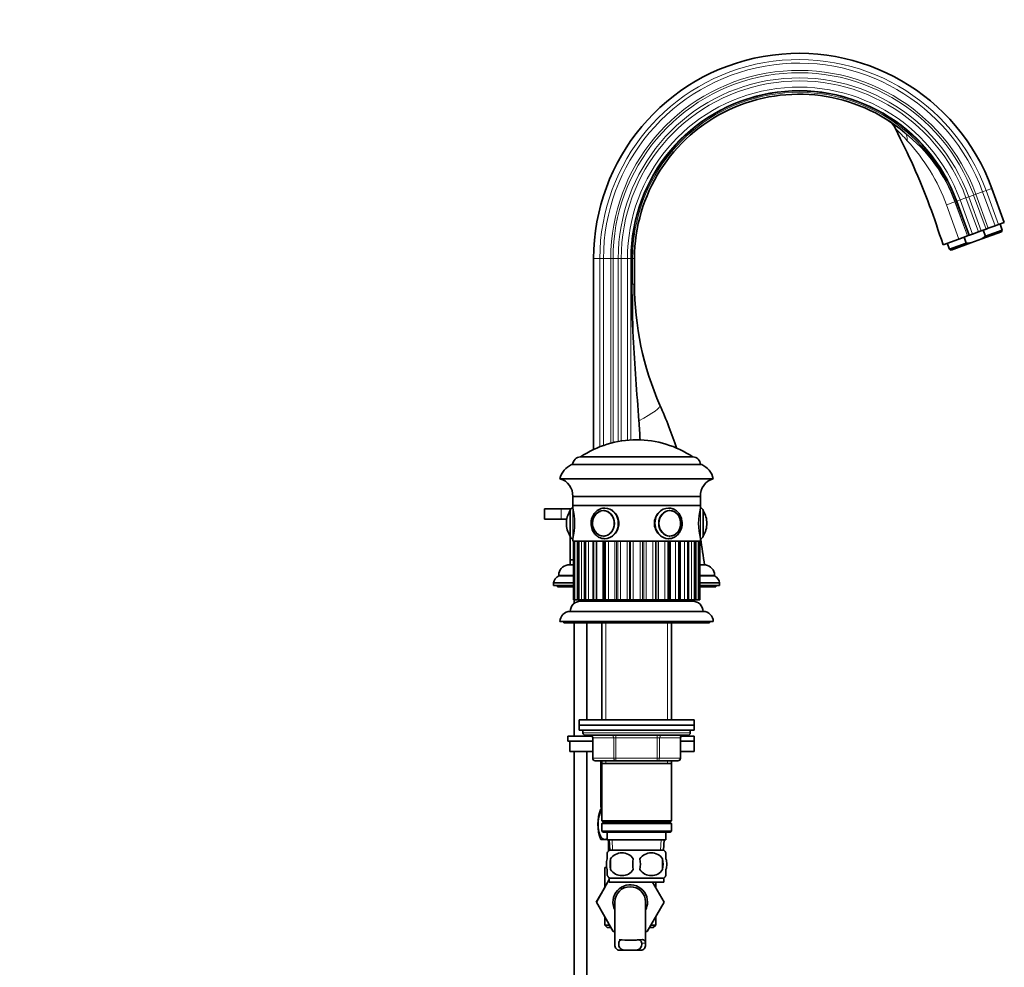
# Model space of a CAD drawing. Units: millimetres. Extents: x 0 to 1639, y 0 to 2368.
# Drawn here: x 1201 to 1587, y 1345 to 1716 of the extents above; entities that cross this region are included whole.
import ezdxf
from ezdxf import colors
from ezdxf.entities.mleader import LeaderData, LeaderLine
from ezdxf.math import Vec2, Vec3

# ---------------------------------------------------------------- set-up
doc = ezdxf.new("R2010")
doc.units = ezdxf.units.MM
doc.layers.add('DV3_Défaut', color=7, linetype='Continuous')
doc.layers.add('Défaut', color=7, linetype='Continuous')

# ---------------------------------------------------------------- blocks, each defined once
blk = doc.blocks.new('_DOT')
at = {"color": 0}
blk.add_line((0, 0), (-1, 0), dxfattribs=at)
at = {"color": 0, "const_width": 0.333}
blk.add_lwpolyline([(-0.1665, 0, 1), (0.1665, 0, 1)], format="xyb", close=True, dxfattribs=at)
blk = doc.blocks.new('SE2')
at = {"layer": 'DV3_Défaut', "color": 7, "linetype": 'Continuous', "lineweight": 18}
for p, q in [((1579.67, 1649), (1581.95, 1649.83)), ((1569.51, 1645.3), (1571.8, 1646.14)), ((1571.8, 1646.14), (1572.91, 1646.54)), ((1571.8, 1646.14), (1576.67, 1632.77)), ((1572.91, 1646.54), (1574.82, 1647.23)), ((1572.91, 1646.54), (1577.78, 1633.17)), ((1574.82, 1647.23), (1575.68, 1647.55)), ((1574.82, 1647.23), (1579.68, 1633.86)), ((1575.68, 1647.55), (1578.33, 1648.51)), ((1575.68, 1647.55), (1580.55, 1634.18)), ((1578.33, 1648.51), (1579.67, 1649)), ((1578.33, 1648.51), (1583.19, 1635.14)), ((1579.67, 1649), (1584.53, 1635.63)), ((1569.01, 1629.98), (1564.2, 1643.39)), ((1567.6, 1644.61), (1567.5, 1644.57)), ((1567.5, 1644.57), (1572.4, 1631.21)), ((1567.6, 1644.61), (1568.15, 1644.81)), ((1572.47, 1631.24), (1567.6, 1644.61)), ((1568.15, 1644.81), (1568.31, 1644.86)), ((1568.31, 1644.86), (1569.51, 1645.3)), ((1568.31, 1644.86), (1573.18, 1631.49)), ((1569.51, 1645.3), (1574.38, 1631.93)), ((1428.49, 1622.34), (1426.06, 1622.34)), ((1428.49, 1548.62), (1428.49, 1622.34)), ((1429.92, 1622.34), (1428.49, 1622.34)), ((1429.92, 1549.15), (1429.92, 1622.34)), ((1432.73, 1622.34), (1429.92, 1622.34)), ((1432.73, 1550.01), (1432.73, 1622.34)), ((1433.65, 1622.34), (1432.73, 1622.34)), ((1433.65, 1550.25), (1433.65, 1622.34)), ((1435.68, 1622.34), (1433.65, 1622.34)), ((1435.68, 1550.68), (1435.68, 1622.34)), ((1436.86, 1622.34), (1435.68, 1622.34)), ((1436.86, 1550.88), (1436.86, 1622.34)), ((1439.3, 1622.34), (1436.86, 1622.34)), ((1439.3, 1551.18), (1439.3, 1622.34)), ((1440.58, 1622.34), (1439.3, 1622.34)), ((1440.75, 1622.34), (1440.58, 1622.34)), ((1440.58, 1551.27), (1440.58, 1622.34)), ((1441.33, 1622.34), (1440.75, 1622.34)), ((1441.33, 1622.34), (1442.06, 1622.34)), ((1441.33, 1622.34), (1441.33, 1612.34)), ((1441.33, 1612.34), (1440.75, 1612.34)), ((1441.33, 1612.34), (1442.06, 1612.34)), ((1413.38, 1524.34), (1413.38, 1520.34)), ((1416.78, 1513.8), (1416.78, 1523.48)), ((1417.88, 1512.64), (1417.88, 1524.64)), ((1467.88, 1524.64), (1467.88, 1512.64)), ((1468.98, 1523.48), (1468.98, 1513.8)), ((1418.13, 1488.64), (1418.13, 1511.64)), ((1418.62, 1511.64), (1418.62, 1488.64)), ((1418.72, 1488.64), (1418.72, 1511.64)), ((1419.56, 1511.64), (1419.56, 1488.64)), ((1420.17, 1511.64), (1420.17, 1488.64)), ((1420.37, 1488.64), (1420.37, 1511.64)), ((1421.35, 1511.64), (1421.35, 1488.64)), ((1422.71, 1511.64), (1422.71, 1488.64)), ((1423.01, 1488.64), (1423.01, 1511.64)), ((1424.08, 1511.64), (1424.08, 1488.64)), ((1426.13, 1511.64), (1426.13, 1488.64)), ((1430.29, 1511.64), (1430.29, 1488.64)), ((1430.72, 1488.64), (1430.72, 1511.64)), ((1431.85, 1511.64), (1431.85, 1488.64)), ((1434.31, 1488.64), (1434.31, 1511.64)), ((1434.99, 1511.64), (1434.99, 1488.64)), ((1435.47, 1488.64), (1435.47, 1511.64)), ((1436.56, 1511.64), (1436.56, 1488.64)), ((1439.19, 1488.64), (1439.19, 1511.64)), ((1440.04, 1511.64), (1440.04, 1488.64)), ((1440.54, 1488.64), (1440.54, 1511.64)), ((1441.54, 1511.64), (1441.54, 1488.64)), ((1444.23, 1488.64), (1444.23, 1511.64)), ((1445.22, 1511.64), (1445.22, 1488.64)), ((1445.72, 1488.64), (1445.72, 1511.64)), ((1446.57, 1511.64), (1446.57, 1488.64)), ((1449.2, 1488.64), (1449.2, 1511.64)), ((1450.29, 1511.64), (1450.29, 1488.64)), ((1450.77, 1488.64), (1450.77, 1511.64)), ((1451.45, 1511.64), (1451.45, 1488.64)), ((1453.91, 1488.64), (1453.91, 1511.64)), ((1455.04, 1511.64), (1455.04, 1488.64)), ((1455.47, 1488.64), (1455.47, 1511.64)), ((1458.13, 1488.64), (1458.13, 1511.64)), ((1459.25, 1511.64), (1459.25, 1488.64)), ((1459.63, 1488.64), (1459.63, 1511.64)), ((1461.68, 1488.64), (1461.68, 1511.64)), ((1462.75, 1511.64), (1462.75, 1488.64)), ((1463.05, 1488.64), (1463.05, 1511.64)), ((1464.41, 1488.64), (1464.41, 1511.64)), ((1465.39, 1511.64), (1465.39, 1488.64)), ((1465.59, 1488.64), (1465.59, 1511.64)), ((1466.2, 1488.64), (1466.2, 1511.64)), ((1467.04, 1511.64), (1467.04, 1488.64)), ((1467.14, 1488.64), (1467.14, 1511.64)), ((1467.63, 1511.64), (1467.63, 1488.64)), ((1412.38, 1498.37), (1418.13, 1498.37)), ((1467.63, 1498.37), (1473.38, 1498.37)), ((1431.11, 1488.14), (1431.11, 1488.64)), ((1430.82, 1479.64), (1430.82, 1441.64)), ((1454.94, 1479.64), (1454.94, 1441.64)), ((1463.88, 1436.64), (1421.88, 1436.64)), ((1425.85, 1434.64), (1425.71, 1434.64)), ((1433.93, 1434.64), (1425.85, 1434.64)), ((1425.85, 1434.64), (1425.85, 1426.64)), ((1433.93, 1434.64), (1434.8, 1434.64)), ((1433.93, 1426.64), (1433.93, 1434.64)), ((1434.8, 1435.64), (1434.8, 1434.64)), ((1434.8, 1434.64), (1434.8, 1426.64)), ((1450.96, 1434.64), (1434.8, 1434.64)), ((1450.96, 1435.64), (1450.96, 1434.64)), ((1450.96, 1434.64), (1451.83, 1434.64)), ((1450.96, 1426.64), (1450.96, 1434.64)), ((1451.83, 1434.64), (1451.83, 1426.64)), ((1459.91, 1434.64), (1451.83, 1434.64)), ((1459.91, 1434.64), (1460.05, 1434.64)), ((1459.91, 1426.64), (1459.91, 1434.64)), ((1425.85, 1426.64), (1425.71, 1426.64)), ((1425.85, 1426.64), (1433.93, 1426.64)), ((1433.93, 1426.64), (1434.8, 1426.64)), ((1434.8, 1426.64), (1450.96, 1426.64)), ((1434.8, 1426.64), (1434.8, 1425.64)), ((1450.96, 1426.64), (1451.83, 1426.64)), ((1450.96, 1425.64), (1450.96, 1426.64)), ((1451.83, 1426.64), (1459.91, 1426.64)), ((1459.91, 1426.64), (1460.05, 1426.64)), ((1430.82, 1425.64), (1430.82, 1424.64)), ((1454.94, 1425.64), (1454.94, 1424.64)), ((1433.5, 1390.69), (1433.32, 1394.64)), ((1452.27, 1390.69), (1452.44, 1394.64)), ((1445.15, 1355.63), (1443.03, 1355.63)), ((1446.37, 1354.17), (1444.86, 1354.17))]:
    blk.add_line(p, q, dxfattribs=at)
at = {"layer": 'DV3_Défaut', "color": 7, "linetype": 'Continuous', "lineweight": 35}
for p, q in [((1586.81, 1636.46), (1581.95, 1649.83)), ((1568.15, 1644.81), (1573.02, 1631.44)), ((1580.55, 1634.18), (1583.19, 1635.14)), ((1583.19, 1635.14), (1584.53, 1635.63)), ((1584.53, 1635.63), (1586.81, 1636.46)), ((1586.03, 1633.51), (1585.18, 1635.86)), ((1569.01, 1629.98), (1572.4, 1631.21)), ((1571.94, 1628.39), (1571.09, 1630.73)), ((1572.47, 1631.24), (1572.4, 1631.21)), ((1573.02, 1631.44), (1572.47, 1631.24)), ((1573.02, 1631.44), (1573.18, 1631.49)), ((1573.18, 1631.49), (1574.38, 1631.93)), ((1574.38, 1631.93), (1576.67, 1632.77)), ((1576.67, 1632.77), (1577.78, 1633.17)), ((1577.78, 1633.17), (1579.68, 1633.86)), ((1578, 1630.06), (1585.73, 1632.87)), ((1578, 1630.06), (1579.45, 1631.12)), ((1578.59, 1633.47), (1579.45, 1631.12)), ((1579.45, 1631.12), (1586.03, 1633.51)), ((1579.68, 1633.86), (1580.55, 1634.18)), ((1585.73, 1632.87), (1586.03, 1633.51)), ((1562.87, 1627.74), (1569.01, 1629.98)), ((1564.5, 1628.34), (1565.36, 1625.99)), ((1571.94, 1628.39), (1565.36, 1625.99)), ((1573.72, 1628.5), (1566, 1625.69)), ((1578, 1630.06), (1573.72, 1628.5)), ((1565.36, 1625.99), (1566, 1625.69)), ((1426.06, 1622.34), (1426.06, 1547.58)), ((1440.75, 1612.34), (1440.75, 1622.34)), ((1442.06, 1622.34), (1442.06, 1612.34)), ((1420.88, 1544.64), (1464.88, 1544.64)), ((1420.88, 1544.64), (1464.88, 1544.64)), ((1417.38, 1541.64), (1468.38, 1541.64)), ((1412.88, 1536.14), (1472.88, 1536.14)), ((1417.88, 1529.14), (1467.88, 1529.14)), ((1417.88, 1529.14), (1417.88, 1525.64)), ((1467.88, 1525.64), (1467.88, 1529.14)), ((1413.38, 1524.34), (1406.88, 1524.34)), ((1406.88, 1524.34), (1406.88, 1520.34)), ((1417.17, 1524.34), (1413.38, 1524.34)), ((1416.88, 1513.64), (1416.88, 1523.64)), ((1417.88, 1525.64), (1467.88, 1525.64)), ((1467.88, 1525.64), (1417.88, 1525.64)), ((1417.88, 1525.64), (1417.88, 1524.64)), ((1430.12, 1523.63), (1429.97, 1523.63)), ((1455.79, 1523.63), (1455.65, 1523.63)), ((1467.88, 1524.64), (1467.88, 1525.64)), ((1468.88, 1523.64), (1468.88, 1513.64)), ((1413.38, 1520.34), (1406.88, 1520.34)), ((1413.38, 1520.34), (1415.54, 1520.34)), ((1415.38, 1518.64), (1415.38, 1518.64)), ((1470.38, 1518.64), (1470.38, 1518.64)), ((1416.88, 1513.64), (1416.88, 1504.34)), ((1417.88, 1512.64), (1417.88, 1511.64)), ((1467.88, 1511.64), (1417.88, 1511.64)), ((1418.13, 1511.64), (1418.13, 1488.64)), ((1418.6, 1511.64), (1418.6, 1488.64)), ((1420.09, 1511.64), (1420.09, 1488.64)), ((1422.53, 1511.64), (1422.53, 1488.64)), ((1425.81, 1511.64), (1425.81, 1488.64)), ((1427.15, 1511.64), (1427.15, 1488.64)), ((1429.8, 1511.64), (1429.8, 1488.64)), ((1429.97, 1513.65), (1430.12, 1513.65)), ((1455.65, 1513.65), (1455.79, 1513.65)), ((1455.96, 1488.64), (1455.96, 1511.64)), ((1459.95, 1488.64), (1459.95, 1511.64)), ((1463.24, 1488.64), (1463.24, 1511.64)), ((1465.67, 1488.64), (1465.67, 1511.64)), ((1467.16, 1488.64), (1467.16, 1511.64)), ((1467.63, 1488.64), (1467.63, 1511.64)), ((1467.88, 1511.64), (1467.88, 1512.64)), ((1416.88, 1504.34), (1418.13, 1504.34)), ((1416.88, 1504.34), (1416.88, 1502.34)), ((1415.89, 1502.34), (1418.13, 1502.34)), ((1467.63, 1502.34), (1469.87, 1502.34)), ((1412.38, 1498.37), (1412.38, 1498.04)), ((1412.38, 1498.04), (1418.13, 1498.04)), ((1467.63, 1498.04), (1473.38, 1498.04)), ((1473.38, 1498.04), (1473.38, 1498.37)), ((1410.38, 1495.34), (1418.13, 1495.34)), ((1410.38, 1495.34), (1410.38, 1494.34)), ((1410.38, 1494.34), (1418.13, 1494.34)), ((1411.88, 1494.34), (1411.88, 1493.84)), ((1411.88, 1493.84), (1418.13, 1493.84)), ((1467.63, 1495.34), (1475.38, 1495.34)), ((1467.63, 1494.34), (1475.38, 1494.34)), ((1467.63, 1493.84), (1473.88, 1493.84)), ((1473.88, 1493.84), (1473.88, 1494.34)), ((1475.38, 1494.34), (1475.38, 1495.34)), ((1418.13, 1488.64), (1418.13, 1488.64)), ((1418.6, 1488.64), (1418.13, 1488.64)), ((1418.38, 1488.64), (1418.38, 1487.5)), ((1418.6, 1488.64), (1418.62, 1488.64)), ((1418.72, 1488.64), (1418.62, 1488.64)), ((1419.56, 1488.64), (1418.72, 1488.64)), ((1419.56, 1488.64), (1420.09, 1488.64)), ((1420.09, 1488.64), (1420.17, 1488.64)), ((1420.37, 1488.64), (1420.17, 1488.64)), ((1421.35, 1488.64), (1420.37, 1488.64)), ((1420.88, 1488.14), (1464.88, 1488.14)), ((1421.35, 1488.64), (1422.53, 1488.64)), ((1422.71, 1488.64), (1422.53, 1488.64)), ((1423.01, 1488.64), (1422.71, 1488.64)), ((1424.08, 1488.64), (1423.01, 1488.64)), ((1423.38, 1488.14), (1423.38, 1488.64)), ((1424.08, 1488.64), (1425.81, 1488.64)), ((1426.13, 1488.64), (1425.81, 1488.64)), ((1427.15, 1488.64), (1426.13, 1488.64)), ((1427.15, 1488.64), (1429.8, 1488.64)), ((1429.53, 1488.64), (1429.53, 1488.14)), ((1430.29, 1488.64), (1429.8, 1488.64)), ((1430.72, 1488.64), (1430.29, 1488.64)), ((1431.85, 1488.64), (1430.72, 1488.64)), ((1430.88, 1488.64), (1430.88, 1488.14)), ((1431.85, 1488.64), (1434.31, 1488.64)), ((1434.99, 1488.64), (1434.31, 1488.64)), ((1435.47, 1488.64), (1434.99, 1488.64)), ((1436.56, 1488.64), (1435.47, 1488.64)), ((1436.56, 1488.64), (1439.19, 1488.64)), ((1440.04, 1488.64), (1439.19, 1488.64)), ((1440.54, 1488.64), (1440.04, 1488.64)), ((1441.54, 1488.64), (1440.54, 1488.64)), ((1441.54, 1488.64), (1444.23, 1488.64)), ((1445.22, 1488.64), (1444.23, 1488.64)), ((1445.72, 1488.64), (1445.22, 1488.64)), ((1446.57, 1488.64), (1445.72, 1488.64)), ((1446.57, 1488.64), (1449.2, 1488.64)), ((1450.29, 1488.64), (1449.2, 1488.64)), ((1450.77, 1488.64), (1450.29, 1488.64)), ((1451.45, 1488.64), (1450.77, 1488.64)), ((1451.45, 1488.64), (1453.91, 1488.64)), ((1455.04, 1488.64), (1453.91, 1488.64)), ((1454.88, 1488.14), (1454.88, 1488.64)), ((1455.47, 1488.64), (1455.04, 1488.64)), ((1455.96, 1488.64), (1455.47, 1488.64)), ((1455.96, 1488.64), (1458.13, 1488.64)), ((1459.25, 1488.64), (1458.13, 1488.64)), ((1459.63, 1488.64), (1459.25, 1488.64)), ((1459.95, 1488.64), (1459.63, 1488.64)), ((1459.95, 1488.64), (1461.68, 1488.64)), ((1462.75, 1488.64), (1461.68, 1488.64)), ((1463.05, 1488.64), (1462.75, 1488.64)), ((1463.24, 1488.64), (1463.05, 1488.64)), ((1463.24, 1488.64), (1464.41, 1488.64)), ((1465.39, 1488.64), (1464.41, 1488.64)), ((1465.59, 1488.64), (1465.39, 1488.64)), ((1465.59, 1488.64), (1465.67, 1488.64)), ((1465.67, 1488.64), (1466.2, 1488.64)), ((1467.04, 1488.64), (1466.2, 1488.64)), ((1467.14, 1488.64), (1467.04, 1488.64)), ((1467.14, 1488.64), (1467.16, 1488.64)), ((1467.63, 1488.64), (1467.16, 1488.64)), ((1467.63, 1488.64), (1467.63, 1488.64)), ((1416.88, 1484.14), (1468.88, 1484.14)), ((1418.7, 1487.5), (1418.38, 1487.5)), ((1418.56, 1487.4), (1418.38, 1487.4)), ((1418.38, 1487.4), (1418.38, 1487.26)), ((1418.43, 1487.5), (1418.43, 1487.4)), ((1412.88, 1480.14), (1472.88, 1480.14)), ((1414.38, 1480.14), (1414.38, 1479.64)), ((1471.38, 1479.64), (1471.38, 1480.14)), ((1414.38, 1479.64), (1471.38, 1479.64)), ((1418.38, 1479.64), (1418.38, 1435.29)), ((1423.38, 1441.64), (1423.38, 1479.64)), ((1429.28, 1479.64), (1429.28, 1441.64)), ((1456.48, 1441.64), (1456.48, 1479.64)), ((1420.38, 1441.64), (1465.38, 1441.64)), ((1420.38, 1441.64), (1420.38, 1439.64)), ((1465.38, 1439.64), (1465.38, 1441.64)), ((1420.38, 1439.64), (1465.38, 1439.64)), ((1420.38, 1439.64), (1465.38, 1439.64)), ((1420.38, 1439.64), (1420.38, 1437.64)), ((1465.38, 1437.64), (1465.38, 1439.64)), ((1415.89, 1435.29), (1425.47, 1435.29)), ((1415.89, 1435.29), (1415.89, 1433.29)), ((1420.38, 1437.64), (1465.38, 1437.64)), ((1421.88, 1437.64), (1421.88, 1436.64)), ((1422.88, 1435.64), (1462.88, 1435.64)), ((1423.38, 1435.29), (1423.38, 1435.64)), ((1425.71, 1434.64), (1425.71, 1426.64)), ((1460.05, 1426.64), (1460.05, 1434.64)), ((1460.29, 1435.29), (1465.38, 1435.29)), ((1463.88, 1436.64), (1463.88, 1437.64)), ((1465.38, 1433.29), (1465.38, 1435.29)), ((1415.89, 1433.29), (1425.71, 1433.29)), ((1416.7, 1433.29), (1425.71, 1433.29)), ((1416.7, 1433.29), (1416.7, 1429.29)), ((1460.05, 1433.29), (1465.38, 1433.29)), ((1460.05, 1433.29), (1465.38, 1433.29)), ((1465.38, 1429.29), (1465.38, 1433.29)), ((1416.7, 1429.29), (1425.71, 1429.29)), ((1418.38, 1429.29), (1418.38, 1213.34)), ((1423.38, 1213.34), (1423.38, 1429.29)), ((1460.05, 1429.29), (1465.38, 1429.29)), ((1434.8, 1425.64), (1426.71, 1425.64)), ((1428.88, 1425.64), (1428.88, 1409)), ((1429.02, 1425.64), (1429.02, 1409)), ((1429.28, 1425.64), (1429.28, 1424.64)), ((1429.28, 1424.64), (1429.28, 1402.14)), ((1429.28, 1424.64), (1456.48, 1424.64)), ((1450.96, 1425.64), (1434.8, 1425.64)), ((1459.05, 1425.64), (1450.96, 1425.64)), ((1456.48, 1424.64), (1456.48, 1425.64)), ((1456.48, 1402.14), (1456.48, 1424.64)), ((1429.02, 1409), (1428.88, 1409)), ((1428.88, 1409), (1428.88, 1407.3)), ((1428.89, 1407.29), (1429.28, 1407.29)), ((1429.28, 1406.79), (1428.88, 1406.79)), ((1456.48, 1402.14), (1429.28, 1402.14)), ((1429.28, 1402.14), (1429.78, 1401.64)), ((1429.78, 1401.64), (1429.28, 1401.14)), ((1429.28, 1401.14), (1456.48, 1401.14)), ((1429.28, 1401.14), (1429.28, 1398.14)), ((1429.78, 1401.64), (1455.98, 1401.64)), ((1455.98, 1401.64), (1456.48, 1402.14)), ((1456.48, 1401.14), (1455.98, 1401.64)), ((1456.48, 1398.14), (1456.48, 1401.14)), ((1456.48, 1398.14), (1429.28, 1398.14)), ((1429.28, 1398.14), (1429.78, 1397.64)), ((1429.78, 1397.64), (1455.98, 1397.64)), ((1431.38, 1397.64), (1431.38, 1394.64)), ((1454.38, 1394.64), (1454.38, 1397.64)), ((1455.98, 1397.64), (1456.48, 1398.14)), ((1430.42, 1394.79), (1428.88, 1394.79)), ((1431.38, 1394.79), (1430.42, 1394.79)), ((1431.38, 1394.64), (1454.38, 1394.64)), ((1431.88, 1394.64), (1431.88, 1390.3)), ((1432.16, 1394.64), (1432.34, 1390.64)), ((1453.42, 1390.64), (1453.6, 1394.64)), ((1431.38, 1387.26), (1431.38, 1389.64)), ((1453.58, 1390.64), (1432.18, 1390.64)), ((1454.38, 1387.26), (1454.38, 1389.64)), ((1430.38, 1383.84), (1431.09, 1383.84)), ((1430.38, 1383.84), (1430.38, 1376.02)), ((1432.69, 1387.26), (1432.69, 1383.06)), ((1453.07, 1387.26), (1453.07, 1383.06)), ((1431.38, 1380.68), (1431.38, 1383.06)), ((1454.38, 1380.68), (1454.38, 1383.06)), ((1430.38, 1376.02), (1427.1, 1370.34)), ((1427.12, 1370.31), (1432.18, 1379.17)), ((1453.58, 1379.68), (1432.18, 1379.68)), ((1432.18, 1379.68), (1432.18, 1378.14)), ((1453.58, 1378.14), (1432.18, 1378.14)), ((1449.16, 1378.14), (1453.66, 1370.34)), ((1450.38, 1376.02), (1450.38, 1378.14)), ((1453.58, 1378.14), (1453.58, 1379.68)), ((1427.1, 1370.34), (1427.12, 1370.31)), ((1433.74, 1358.84), (1427.12, 1370.31)), ((1434.38, 1370.34), (1434.38, 1353.81)), ((1446.38, 1353.82), (1446.38, 1370.34)), ((1453.66, 1370.34), (1447.02, 1358.84)), ((1430.38, 1364.66), (1430.38, 1361.34)), ((1450.38, 1361.34), (1450.38, 1364.66)), ((1430.38, 1361.34), (1432.3, 1361.34)), ((1430.38, 1361.34), (1431.38, 1360.34)), ((1448.46, 1361.34), (1450.38, 1361.34)), ((1449.38, 1360.34), (1450.38, 1361.34)), ((1431.38, 1360.34), (1432.87, 1360.34)), ((1434.38, 1358.84), (1433.74, 1358.84)), ((1447.02, 1358.84), (1446.38, 1358.84)), ((1447.89, 1360.34), (1449.38, 1360.34)), ((1435.84, 1351.43), (1438.18, 1351.43)), ((1442.58, 1351.43), (1438.18, 1351.43)), ((1444.92, 1351.43), (1442.58, 1351.43))]:
    blk.add_line(p, q, dxfattribs=at)
for centre, radius, start, end in [((1506.43, 1622.34), 80.37, 20, 180), ((1506.43, 1622.34), 65.68, 20, 180), ((1506.43, 1622.34), 64.37, 49.9645, 180), ((1537.39, 1670.02), 7.51, 25.703, 56.8366), ((1956.08, 1621.31), 515.41, 180.9967, 183.3197), ((1560.16, 1612.34), 118.1, 180, 203.6923), ((2774.65, 1667.22), 1335.26, 183.25257, 184.65938), ((1241.12, 1472.34), 230.31, 19.1744, 23.6923), ((1137.1, 1537.47), 307.43, 2.5801, 3.9696), ((1442.88, 1511.87), 39.47, 90, 123.8758), ((1442.88, 1511.87), 39.47, 56.1242, 90), ((1420.88, 1541.64), 3, 90, 180), ((1464.88, 1541.64), 3, 0, 90), ((1420.68, 1534.35), 8, 114.3419, 167.0793), ((1465.08, 1534.35), 8, 12.9207, 65.6581), ((1410.89, 1529.43), 7, 357.6208, 73.45), ((1474.87, 1529.43), 7, 106.55, 182.3792), ((1424.44, 1518.64), 9.06, 147.6782, 180), ((1417.05, 1523.31), 0.32, 122.9713, 147.6782), ((1417.88, 1523.64), 1, 90, 180), ((1393.59, 1518.64), 25.02, 346.1271, 13.8729), ((1492.17, 1518.64), 25.02, 166.1271, 193.8729), ((1467.88, 1523.64), 1, 0, 90), ((1468.71, 1523.31), 0.32, 32.3218, 57.0287), ((1461.32, 1518.64), 9.06, 0, 32.3218), ((1424.44, 1518.64), 9.06, 180, 212.3218), ((1461.32, 1518.64), 9.06, 327.6782, 0), ((1417.05, 1513.97), 0.32, 212.3218, 237.0287), ((1417.88, 1513.64), 1, 180, 270), ((1467.88, 1513.64), 1, 270, 0), ((1241.12, 1472.34), 230.31, 7.4867, 10.0725), ((1468.71, 1513.97), 0.32, 302.9713, 327.6782), ((1416.38, 1498.37), 4, 97.0217, 180), ((1469.38, 1498.37), 4, 0, 82.9783), ((1413.85, 1494.86), 3.5, 114.7792, 172.1175), ((1471.91, 1494.86), 3.5, 7.8825, 65.2208), ((1420.88, 1484.14), 4, 90, 179.9825), ((1464.88, 1484.14), 4, 0.0175, 90), ((1416.88, 1480.14), 4, 90, 180), ((1468.88, 1480.14), 4, 0, 90), ((1422.88, 1436.64), 1, 180, 270), ((1424.71, 1434.64), 1, 0, 90), ((1461.05, 1434.64), 1, 90, 180), ((1462.88, 1436.64), 1, 270, 0), ((1426.71, 1426.64), 1, 180, 270), ((1459.05, 1426.64), 1, 270, 0), ((1434.63, 1417.51), 10.19, 236.6001, 238.2261), ((1443.96, 1400.79), 16.23, 158.2998, 201.7002), ((1438.01, 1385.16), 8, 136.7732, 146.3923), ((1437.13, 1384.32), 5.32, 33.5056, 146.4944), ((1448.63, 1384.32), 5.32, 33.5056, 146.4944), ((1447.75, 1385.16), 8, 34.0552, 43.2268), ((1445.63, 1385.16), 13.11, 170.7761, 189.2239), ((1455.87, 1385.16), 14.45, 171.6401, 188.3599), ((1429.9, 1385.16), 14.45, 351.6401, 8.3599), ((1438.22, 1385.16), 15, 351.9484, 8.0516), ((1438.01, 1385.16), 8, 214.0552, 223.2268), ((1437.13, 1386), 5.32, 213.5056, 326.4944), ((1448.63, 1386), 5.32, 213.5056, 326.4944), ((1447.75, 1385.16), 8, 316.7732, 326.3923), ((1440.38, 1370.34), 6.75, 0, 207.266), ((1440.38, 1370.34), 6, 0, 180), ((1440.38, 1370.34), 6.75, 332.734, 0), ((1440.38, 1398.89), 43.53, 264.2284, 276.2971)]:
    blk.add_arc(centre, radius, start, end, dxfattribs=at)
at = {"layer": 'DV3_Défaut', "color": 7, "linetype": 'Continuous', "lineweight": 18}
for centre, radius, start, end in [((1506.43, 1622.34), 77.94, 20, 180), ((1506.43, 1622.34), 76.51, 20, 180), ((1506.43, 1622.34), 73.7, 20, 180), ((1506.43, 1622.34), 72.78, 20, 180), ((1506.43, 1622.34), 70.75, 20, 180), ((1506.43, 1622.34), 69.57, 20, 180), ((1506.43, 1622.34), 67.13, 20, 180), ((1506.43, 1622.34), 65.85, 20, 180), ((1506.43, 1622.34), 65.1, 20, 180), ((1494.75, 1621.18), 71.83, 41.1702, 46.5189), ((1509.41, 1623.01), 61.96, 20.363, 51.6797), ((1493.47, 1617.27), 75.4, 20.2708, 42.769), ((3219.79, 1619.25), 1778.47, 180.2226, 180.89535)]:
    blk.add_arc(centre, radius, start, end, dxfattribs=at)
for centre, major_axis, ratio, start_param, end_param in [((1542.69, 1665.5), (5.15, 6.13), 0.553774, 5.602947, 6.283185), ((1560.22, 1641.92), (7.52, 2.73), 0.00375, 0.251235, 1.011999), ((1433.7, 1556.85), (-18.31, -8.04), 0.133584, 2.094884, 3.141593), ((1429.83, 1518.64), (0, -4.84), 0.866025, 0, 3.446615), ((1430.38, 1518.64), (0, -6), 0.866025, 0.001375, 3.129862), ((1455.38, 1518.64), (0, -6), 0.866025, 3.129862, 6.283185), ((1455.79, 1518.64), (0, -4.99), 0.866025, 3.141593, 3.204663), ((1429.83, 1518.64), (0, -4.84), 0.866025, 5.868657, 6.283185), ((1455.38, 1518.64), (0, -6), 0.866025, 0, 0.001375), ((1455.79, 1518.64), (0, -4.99), 0.866025, 6.220115, 6.283185), ((1424.98, 1434.64), (0, -1), 0.866025, 1.570796, 3.141593), ((1433.07, 1434.64), (0, -1), 0.866025, 1.570796, 3.141593), ((1452.7, 1434.64), (0, 1), 0.866025, 0, 1.570796), ((1460.78, 1434.64), (0, 1), 0.866025, 0, 1.570796), ((1426.71, 1426.64), (0, 1), 0.866025, 1.570796, 3.141593), ((1434.8, 1426.64), (0, 1), 0.866025, 1.570796, 3.141593), ((1450.96, 1426.64), (0, -1), 0.866025, 0, 1.570796), ((1459.05, 1426.64), (0, -1), 0.866025, 0, 1.570796)]:
    blk.add_ellipse(centre, major_axis=major_axis, ratio=ratio, start_param=start_param, end_param=end_param, dxfattribs=at)
at = {"layer": 'DV3_Défaut', "color": 7, "linetype": 'Continuous', "lineweight": 35}
for centre, major_axis in [((1429.88, 1518.64), (0, 5)), ((1455.88, 1518.64), (0, -5))]:
    blk.add_ellipse(centre, major_axis=major_axis, ratio=0.866025, dxfattribs=at)
for centre, major_axis, start_param, end_param in [((1429.83, 1518.64), (0, -4.84), 3.446615, 5.868657), ((1429.97, 1518.64), (0, 4.99), 6.220115, 6.283185), ((1455.79, 1518.64), (0, -4.99), 0, 3.141593), ((1429.97, 1518.64), (0, 4.99), 3.141593, 3.204663)]:
    blk.add_ellipse(centre, major_axis=major_axis, ratio=0.866025, start_param=start_param, end_param=end_param, dxfattribs=at)
at = {"layer": 'DV3_Défaut', "color": 7, "linetype": 'Continuous', "lineweight": 18}
blk.add_ellipse((1455.93, 1518.64), major_axis=(0, 4.84), ratio=0.866025, dxfattribs=at)
at = {"layer": 'DV3_Défaut', "color": 7, "linetype": 'Continuous', "lineweight": 35}
for points, knots in [([(1544.18, 1673.29), (1546.84, 1667.89), (1551.32, 1658.75), (1557.8, 1642.92), (1561, 1633.35), (1562.85, 1627.74)], [0, 0, 0, 0, 0.333284, 0.672945, 1, 1, 1, 1]), ([(1430.45, 1524.62), (1430.11, 1524.62), (1429.48, 1524.6), (1428.45, 1524.28), (1427.48, 1523.73), (1426.62, 1522.96), (1425.92, 1522.01), (1425.41, 1520.92), (1425.1, 1519.76), (1425.07, 1519.04), (1425.05, 1518.64)], [0, 0, 0, 0, 0.108485, 0.23649, 0.364582, 0.493308, 0.622926, 0.753409, 0.884577, 1, 1, 1, 1]), ([(1429.59, 1512.71), (1429.85, 1512.67), (1430.11, 1512.64), (1431.74, 1512.64), (1433.18, 1513.29), (1435.29, 1515.5), (1435.94, 1517.05), (1435.94, 1520.22), (1435.29, 1521.78), (1433.19, 1523.98), (1431.76, 1524.64), (1430.38, 1524.64)], [0, 0, 0, 0, 0.046824, 0.046824, 0.285118, 0.285118, 0.523412, 0.523412, 0.761706, 0.761706, 1, 1, 1, 1]), ([(1455.38, 1524.64), (1454, 1524.64), (1452.57, 1523.98), (1450.47, 1521.78), (1449.82, 1520.22), (1449.82, 1517.07), (1450.47, 1515.51), (1452.58, 1513.29), (1454.02, 1512.64), (1455.56, 1512.64), (1455.73, 1512.65), (1455.9, 1512.67)], [0, 0, 0, 0, 0.242109, 0.242109, 0.484219, 0.484219, 0.726328, 0.726328, 0.968438, 0.968438, 1, 1, 1, 1]), ([(1455.39, 1512.64), (1455.79, 1512.66), (1456.47, 1512.72), (1457.53, 1513.1), (1458.48, 1513.7), (1459.3, 1514.51), (1459.97, 1515.5), (1460.44, 1516.61), (1460.7, 1517.82), (1460.74, 1519.06), (1460.54, 1520.29), (1460.13, 1521.46), (1459.51, 1522.5), (1458.71, 1523.38), (1457.77, 1524.06), (1456.73, 1524.48), (1455.91, 1524.66), (1455.51, 1524.63), (1455.45, 1524.62)], [0, 0, 0, 0, 0.064415, 0.129182, 0.194062, 0.259304, 0.325005, 0.391128, 0.457576, 0.524255, 0.591101, 0.658047, 0.725012, 0.791858, 0.858396, 0.924436, 0.989902, 1, 1, 1, 1]), ([(1425.05, 1518.64), (1425.06, 1518.39), (1425.08, 1517.79), (1425.29, 1516.72), (1425.75, 1515.59), (1426.41, 1514.57), (1427.24, 1513.74), (1428.21, 1513.11), (1429.26, 1512.75), (1430.04, 1512.6), (1430.39, 1512.64), (1430.39, 1512.64)], [0, 0, 0, 0, 0.073852, 0.206673, 0.339824, 0.472966, 0.605798, 0.737928, 0.86901, 0.998965, 1, 1, 1, 1]), ([(1430.42, 1394.79), (1430.05, 1394.79), (1429.69, 1394.97), (1429.02, 1395.65), (1428.73, 1396.13), (1428.03, 1397.84), (1427.78, 1399.33), (1427.79, 1402.27), (1428.04, 1403.77), (1428.71, 1405.4), (1428.97, 1405.84), (1429.26, 1406.17)], [0, 0, 0, 0, 0.144963, 0.144963, 0.289927, 0.289927, 0.579854, 0.579854, 0.869781, 0.869781, 1, 1, 1, 1]), ([(1431.38, 1383.06), (1431.18, 1383.74), (1431.07, 1384.45), (1431.07, 1385.88), (1431.18, 1386.58), (1431.38, 1387.26)], [0, 0, 0, 0, 0.5, 0.5, 1, 1, 1, 1]), ([(1454.38, 1383.06), (1454.58, 1383.74), (1454.69, 1384.45), (1454.69, 1385.88), (1454.58, 1386.58), (1454.38, 1387.26)], [0, 0, 0, 0, 0.5, 0.5, 1, 1, 1, 1]), ([(1435.84, 1351.43), (1435.56, 1351.55), (1435.32, 1351.69), (1434.92, 1352.03), (1434.77, 1352.23), (1434.53, 1352.69), (1434.46, 1352.95), (1434.39, 1353.42), (1434.38, 1353.6), (1434.38, 1353.79)], [0, 0, 0, 0, 0.277675, 0.277675, 0.555349, 0.555349, 0.833024, 0.833024, 1, 1, 1, 1]), ([(1438.18, 1351.43), (1437.76, 1351.51), (1437.4, 1351.62), (1436.76, 1351.93), (1436.52, 1352.12), (1436.14, 1352.59), (1436.01, 1352.86), (1435.88, 1353.48), (1435.87, 1353.81), (1435.9, 1354.17)], [0, 0, 0, 0, 0.25, 0.25, 0.5, 0.5, 0.75, 0.75, 1, 1, 1, 1]), ([(1435.9, 1354.17), (1435.92, 1354.43), (1435.97, 1354.64), (1436.1, 1354.93), (1436.15, 1355.01), (1436.27, 1355.16), (1436.33, 1355.23), (1436.49, 1355.35), (1436.58, 1355.4), (1436.77, 1355.48), (1436.87, 1355.51), (1437.05, 1355.55), (1437.13, 1355.57), (1437.21, 1355.58)], [0, 0, 0, 0, 0.300752, 0.300752, 0.451128, 0.451128, 0.601504, 0.601504, 0.75188, 0.75188, 0.902256, 0.902256, 1, 1, 1, 1]), ([(1442.58, 1351.43), (1443, 1351.51), (1443.36, 1351.62), (1444, 1351.93), (1444.25, 1352.12), (1444.62, 1352.59), (1444.75, 1352.86), (1444.88, 1353.48), (1444.9, 1353.81), (1444.86, 1354.17)], [0, 0, 0, 0, 0.25, 0.25, 0.5, 0.5, 0.75, 0.75, 1, 1, 1, 1]), ([(1444.86, 1354.17), (1444.84, 1354.43), (1444.79, 1354.64), (1444.67, 1354.93), (1444.61, 1355.01), (1444.49, 1355.16), (1444.43, 1355.23), (1444.27, 1355.35), (1444.18, 1355.4), (1443.99, 1355.48), (1443.89, 1355.51), (1443.71, 1355.55), (1443.63, 1355.57), (1443.55, 1355.58)], [0, 0, 0, 0, 0.300752, 0.300752, 0.451128, 0.451128, 0.601504, 0.601504, 0.75188, 0.75188, 0.902256, 0.902256, 1, 1, 1, 1]), ([(1444.92, 1351.43), (1445.2, 1351.55), (1445.44, 1351.69), (1445.84, 1352.03), (1446, 1352.23), (1446.23, 1352.69), (1446.3, 1352.95), (1446.38, 1353.53), (1446.39, 1353.84), (1446.37, 1354.17)], [0, 0, 0, 0, 0.25, 0.25, 0.5, 0.5, 0.75, 0.75, 1, 1, 1, 1]), ([(1446.37, 1354.17), (1446.35, 1354.41), (1446.32, 1354.61), (1446.24, 1354.88), (1446.21, 1354.96), (1446.13, 1355.11), (1446.08, 1355.18), (1445.98, 1355.3), (1445.93, 1355.36), (1445.8, 1355.45), (1445.73, 1355.49), (1445.51, 1355.58), (1445.34, 1355.61), (1445.15, 1355.63)], [0, 0, 0, 0, 0.25, 0.25, 0.375, 0.375, 0.5, 0.5, 0.625, 0.625, 0.75, 0.75, 1, 1, 1, 1])]:
    blk.add_open_spline(points, degree=3, knots=knots, dxfattribs=at)
for points in [[(1571.94, 1628.39), (1572.54, 1628.39), (1573.13, 1628.42), (1573.72, 1628.5)], [(1430.38, 1524.64), (1430.32, 1524.64), (1430.27, 1524.64), (1430.21, 1524.64)], [(1431.39, 1395.22), (1431.09, 1394.94), (1430.75, 1394.79), (1430.42, 1394.79)]]:
    blk.add_open_spline(points, degree=3, dxfattribs=at)

msp = doc.modelspace()

# ---------------------------------------------------------------- block references
at = {"layer": 'Défaut'}
msp.add_blockref('SE2', (0, 0), dxfattribs=at)

# ---------------------------------------------------------------- leaders
at = {"layer": 'Défaut', "color": 7, "linetype": 'Continuous', "lineweight": 18}
ml = msp.add_multileader_mtext('Standard', dxfattribs=at)
ml.set_content('{\\pxsm0.9;\\fSolid Edge ISO|b1||i0||c0|p34;\\W1.;22/11/2016\\P}', color=256)
ml.set_leader_properties()
ml.set_arrow_properties(name='DOT')
ml.build(insert=Vec2(0, 0))
ml.multileader.update_dxf_attribs({"leader_type": 0, "dogleg_length": 0, "arrow_head_size": 12})
ctx = ml.context
ctx.base_point, ctx.char_height, ctx.arrow_head_size, ctx.landing_gap_size = Vec3(1236.74, 2361.1), 12, 12, 4.2
notes = []
notes.append((ctx, [(0, (0, 0, 0), (0, 0), (1, 0), 1, [])]))
ctx.mtext.insert = Vec3(1238.74, 2367.22)
for ctx, leaders in notes:
    for number, flags, end, landing, length, lines in leaders:
        leader = LeaderData()
        leader.index, (leader.has_last_leader_line, leader.has_dogleg_vector, leader.attachment_direction) = number, flags
        leader.last_leader_point, leader.dogleg_vector, leader.dogleg_length = Vec3(end), Vec3(landing), length
        for number, points, colour, breaks in lines:
            line = LeaderLine()
            line.index, line.vertices, line.color, line.breaks = number, Vec3.list(points), colors.encode_raw_color(colour), breaks
            leader.lines.append(line)
        ctx.leaders.append(leader)

doc.saveas('drawing.dxf')
